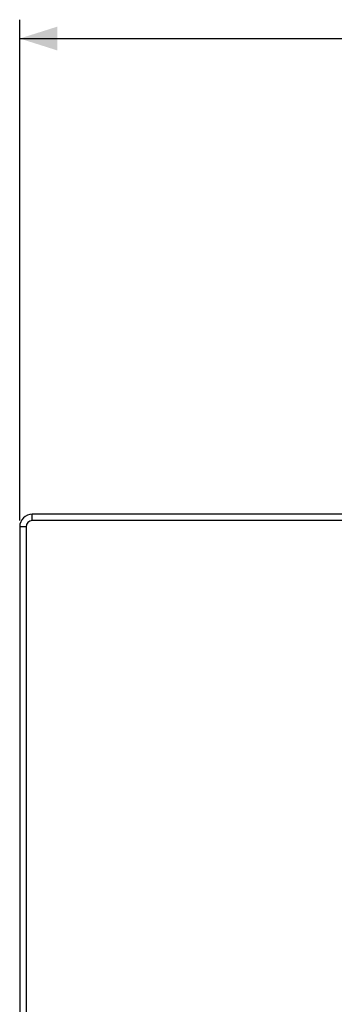
# Model space of a CAD drawing. Units: millimetres. Extents: x 49 to 389, y 56 to 262.
# Drawn here: x 155 to 180, y 181 to 259 of the extents above; entities that cross this region are included whole.
import ezdxf

# ---------------------------------------------------------------- set-up
doc = ezdxf.new("R2010")
doc.units = ezdxf.units.MM
doc.header["$LTSCALE"] = 23.1
doc.layers.get('0').update_dxf_attribs({"linetype": 'CONTINUOUS'})
doc.layers.add('SMUSSO', color=7, linetype='CONTINUOUS')
doc.styles.get("Standard").update_dxf_attribs({"font": 'txt', "width": 0.8})
doc.dimstyles.new('DIMSTYLE_2', dxfattribs={"dimtxt": 3, "dimasz": 3, "dimexe": 1.5, "dimexo": 0.5, "dimgap": 0.75, "dimtad": 1, "dimtxsty": 'STANDARD', "dimblk": '_FILLED', "dimblk1": '_FILLED', "dimblk2": '_FILLED', "dimcen": 0.09, "dimazin": 2, "dimtfac": 1, "dimtofl": 0, "dimtmove": 0, "dimatfit": 3, "dimldrblk": '_FILLED', "dimfxl": 1, "dimtolj": 1, "dimarcsym": 0})

# ---------------------------------------------------------------- blocks, each defined once
blk = doc.blocks.new('_FILLED')
at = {"color": 0, "linetype": 'BYBLOCK'}
blk.add_solid([(0, 0), (-1, 0.317), (-1, -0.317)], dxfattribs=at)
blk = doc.blocks.new('*D3')
at = {"color": 7, "linetype": 'CONTINUOUS'}
for p, q in [((155.293, 219.204), (155.293, 259.068)), ((367.293, 219.204), (367.293, 259.068)), ((155.293, 257.568), (261.293, 257.568)), ((367.293, 257.568), (261.293, 257.568))]:
    blk.add_line(p, q, dxfattribs=at)
at = {"color": 7, "linetype": 'CONTINUOUS', "xscale": 3, "yscale": 3, "zscale": 3, "rotation": 180}
blk.add_blockref('_FILLED', (155.293, 257.568), dxfattribs=at)
at = {"color": 7, "linetype": 'CONTINUOUS', "xscale": 3, "yscale": 3, "zscale": 3}
blk.add_blockref('_FILLED', (367.293, 257.568), dxfattribs=at)

msp = doc.modelspace()

# ---------------------------------------------------------------- linework, layer by layer
at = {"layer": 'SMUSSO', "color": 250, "linetype": 'CONTINUOUS'}
for p, q in [((156.293, 219.204), (156.293, 219.704)), ((155.793, 218.704), (155.293, 218.704))]:
    msp.add_line(p, q, dxfattribs=at)
at = {"layer": 'SMUSSO', "color": 7, "linetype": 'CONTINUOUS'}
for p, q in [((366.293, 219.704), (156.293, 219.704)), ((155.293, 218.704), (155.293, 56.704)), ((155.793, 218.704), (155.793, 56.704)), ((366.293, 219.204), (156.293, 219.204))]:
    msp.add_line(p, q, dxfattribs=at)
for radius in [1, 0.5]:
    msp.add_arc((156.293, 218.704), radius, 90, 180, dxfattribs=at)

# ---------------------------------------------------------------- dimensions: what is measured, and where the dimension line sits
at = {"color": 7, "linetype": 'CONTINUOUS'}
dim = msp.add_linear_dim(base=(367.293, 257.568), p1=(155.293, 218.704), p2=(367.293, 218.704), dimstyle='DIMSTYLE_2', dxfattribs=at)
dim.commit()
dim.dimension.update_dxf_attribs({"geometry": '*D3', "text_midpoint": (258.078, 257.568), "dimtype": 160})

doc.saveas('drawing.dxf')
